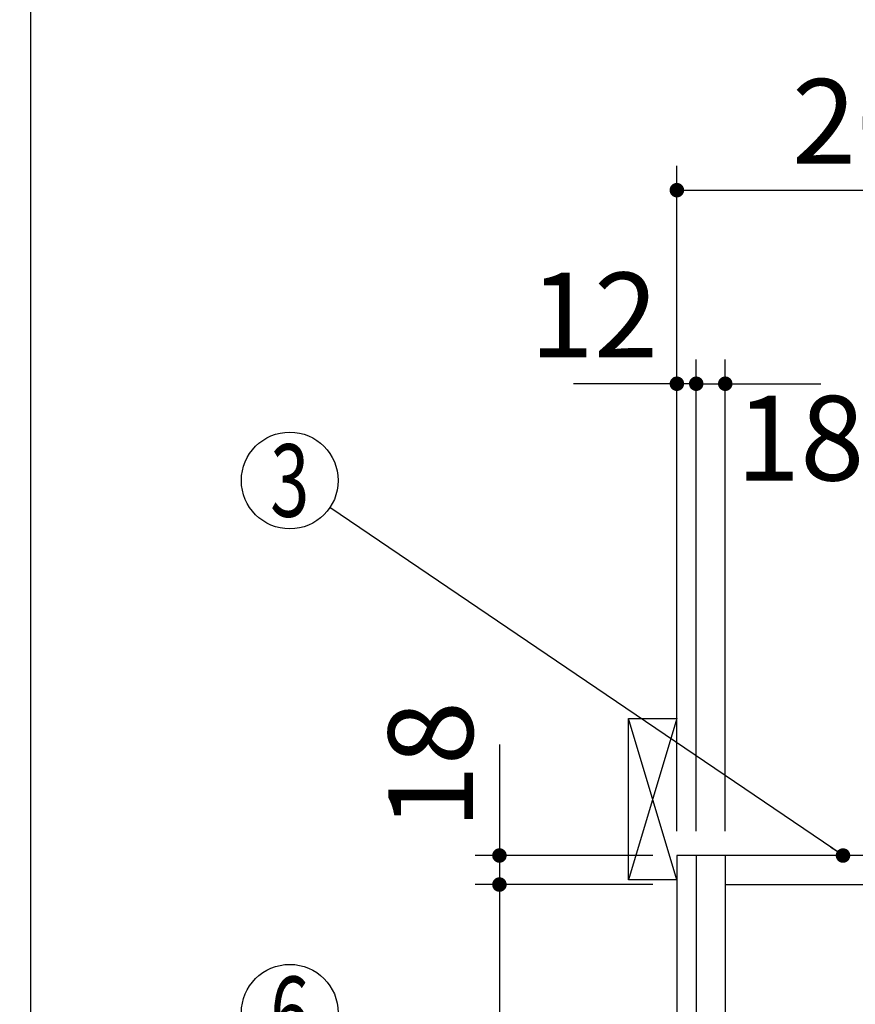
# Model space of a CAD drawing. Units: millimetres. Extents: x -62 to 6060, y -704 to 4222.
# Drawn here: x 203 to 721, y 2558 to 3168 of the extents above; entities that cross this region are included whole.
import ezdxf

# ---------------------------------------------------------------- set-up
doc = ezdxf.new("R2010")
doc.units = ezdxf.units.MM
doc.header["$LTSCALE"] = 3.75
for name, color, linetype, lineweight in [('1', 7, 'Continuous', 9), ('10', 3, 'Continuous', 9), ('128', 7, 'Continuous', 9)]:
    doc.layers.add(name, color=color, linetype=linetype, lineweight=lineweight)
doc.layers.add('3', color=216, linetype='Continuous', lineweight=9, true_color=0x800080)
doc.layers.add('4', color=56, linetype='Continuous', lineweight=9, true_color=0x808000)
doc.styles.get("Standard").update_dxf_attribs({"font": 'txt', "bigfont": 'bigfont'})
doc.styles.add('ＭＳ ゴシック', font='txt')
doc.dimstyles.get("Standard").update_dxf_attribs({"dimtxt": 0.18, "dimasz": 0.18, "dimexe": 0.18, "dimexo": 0.0625, "dimgap": 0.09, "dimtad": 0, "dimtih": 1, "dimtoh": 1, "dimdec": 4, "dimzin": 0, "dimdsep": 46, "dimtxsty": 'Standard', "dimcen": 0.09, "dimadec": 0, "dimazin": 0, "dimtfac": 1, "dimtdec": 4, "dimtofl": 0, "dimtmove": 0, "dimatfit": 3, "dimfxl": 1, "dimtolj": 1, "dimtzin": 0, "dimarcsym": 0})

# ---------------------------------------------------------------- blocks, each defined once
blk = doc.blocks.new('_DOT')
at = {"color": 0}
blk.add_line((-0.5, 0), (-1, 0), dxfattribs=at)
at = {"color": 0, "const_width": 0.5}
blk.add_lwpolyline([(-0.25, 0, 1), (0.25, 0, 1)], format="xyb", close=True, dxfattribs=at)
blk = doc.blocks.new('Dim6')
at = {"layer": '1', "color": 7, "linetype": 'Continuous', "lineweight": 30}
for p, q in [((500.79, 2718.75), (500.79, 2632)), ((595.79, 2650), (485.79, 2650)), ((595.79, 2632), (485.79, 2632))]:
    blk.add_line(p, q, dxfattribs=at)
at = {"layer": '1', "color": 7, "linetype": 'Continuous', "lineweight": 30, "xscale": 9, "yscale": 9, "zscale": 9}
for p, rotation in [((500.79, 2650), 269.9999999999999), ((500.79, 2632), 90.00000000000009)]:
    blk.add_blockref('_DOT', p, dxfattribs=dict(at, rotation=rotation))
at = {"layer": '1', "color": 7, "linetype": 'Continuous', "lineweight": 9, "insert": (500.79, 2666.25), "char_height": 52.5, "width": 387.5, "attachment_point": 7, "rotation": 90, "style": 'ＭＳ ゴシック'}
blk.add_mtext('18', dxfattribs=at)
blk = doc.blocks.new('Dim7')
at = {"layer": '1', "color": 7, "linetype": 'Continuous', "lineweight": 30}
for p, q in [((622.79, 2665), (622.79, 2957.5)), ((640.79, 2665), (640.79, 2957.5)), ((622.79, 2942.5), (700.04, 2942.5))]:
    blk.add_line(p, q, dxfattribs=at)
at = {"layer": '1', "color": 7, "linetype": 'Continuous', "lineweight": 30, "xscale": 9, "yscale": 9, "zscale": 9}
for p, rotation in [((622.79, 2942.5), 359.9999999999998), ((640.79, 2942.5), 180)]:
    blk.add_blockref('_DOT', p, dxfattribs=dict(at, rotation=rotation))
at = {"layer": '1', "color": 7, "linetype": 'Continuous', "lineweight": 9, "insert": (647.54, 2935), "char_height": 52.5, "width": 387.5, "attachment_point": 1, "style": 'ＭＳ ゴシック'}
blk.add_mtext('18', dxfattribs=at)
blk = doc.blocks.new('Dim8')
at = {"layer": '1', "color": 7, "linetype": 'Continuous', "lineweight": 30}
for p, q in [((610.79, 2665), (610.79, 2957.5)), ((622.79, 2665), (622.79, 2957.5)), ((622.79, 2942.5), (546.67, 2942.5))]:
    blk.add_line(p, q, dxfattribs=at)
at = {"layer": '1', "color": 7, "linetype": 'Continuous', "lineweight": 30, "xscale": 9, "yscale": 9, "zscale": 9}
for p, rotation in [((610.79, 2942.5), 359.9999999999998), ((622.79, 2942.5), 180)]:
    blk.add_blockref('_DOT', p, dxfattribs=dict(at, rotation=rotation))
at = {"layer": '1', "color": 7, "linetype": 'Continuous', "lineweight": 9, "insert": (599.17, 2942.5), "char_height": 52.5, "width": 387.5, "attachment_point": 9, "style": 'ＭＳ ゴシック'}
blk.add_mtext('12', dxfattribs=at)
blk = doc.blocks.new('Dim10')
at = {"layer": '3', "color": 216, "linetype": 'Continuous', "lineweight": 30, "true_color": 0x800080}
for p, q in [((872.79, 2884.91), (872.79, 3077.5)), ((1110.79, 2665), (1110.79, 3077.5)), ((872.79, 3062.5), (1110.79, 3062.5))]:
    blk.add_line(p, q, dxfattribs=at)
at = {"layer": '3', "color": 216, "linetype": 'Continuous', "lineweight": 30, "true_color": 0x800080, "xscale": 9, "yscale": 9, "zscale": 9}
for p, rotation in [((872.79, 3062.5), 180), ((1110.79, 3062.5), 359.9999999999998)]:
    blk.add_blockref('_DOT', p, dxfattribs=dict(at, rotation=rotation))
at = {"layer": '3', "color": 216, "linetype": 'Continuous', "lineweight": 9, "true_color": 0x800080, "insert": (991.79, 3062.5), "char_height": 52.5, "width": 675, "attachment_point": 8, "style": 'ＭＳ ゴシック'}
blk.add_mtext('238', dxfattribs=at)
blk = doc.blocks.new('Dim11')
at = {"layer": '3', "color": 216, "linetype": 'Continuous', "lineweight": 30, "true_color": 0x800080}
for p, q in [((610.79, 2665), (610.79, 3077.5)), ((872.79, 2884.91), (872.79, 3077.5)), ((610.79, 3062.5), (872.79, 3062.5))]:
    blk.add_line(p, q, dxfattribs=at)
at = {"layer": '3', "color": 216, "linetype": 'Continuous', "lineweight": 30, "true_color": 0x800080, "xscale": 9, "yscale": 9, "zscale": 9}
for p, rotation in [((610.79, 3062.5), 180), ((872.79, 3062.5), 359.9999999999998)]:
    blk.add_blockref('_DOT', p, dxfattribs=dict(at, rotation=rotation))
at = {"layer": '3', "color": 216, "linetype": 'Continuous', "lineweight": 9, "true_color": 0x800080, "insert": (741.79, 3062.5), "char_height": 52.5, "width": 675, "attachment_point": 8, "style": 'ＭＳ ゴシック'}
blk.add_mtext('262', dxfattribs=at)
blk = doc.blocks.new('G10')
at = {"layer": '10', "color": 3, "linetype": 'Continuous', "lineweight": 30}
for p, q in [((580.79, 2635), (580.79, 2735)), ((580.79, 2735), (610.79, 2735)), ((610.79, 2635), (580.79, 2635))]:
    blk.add_line(p, q, dxfattribs=at)
blk = doc.blocks.new('Dim13')
at = {"layer": '128', "color": 7, "linetype": 'Continuous', "lineweight": 30}
for p, q in [((665.79, 1230), (420.09, 1230)), ((435.09, 750), (435.09, 1230)), ((420.96, 750), (420.09, 750))]:
    blk.add_line(p, q, dxfattribs=at)
at = {"layer": '128', "color": 7, "linetype": 'Continuous', "lineweight": 30, "xscale": 9, "yscale": 9, "zscale": 9}
for p, rotation in [((435.09, 1230), 89.99999999999991), ((435.09, 750), 269.9999999999998)]:
    blk.add_blockref('_DOT', p, dxfattribs=dict(at, rotation=rotation))
at = {"layer": '128', "color": 7, "linetype": 'Continuous', "lineweight": 9, "insert": (435.09, 990), "char_height": 52.5, "width": 3203.1709, "attachment_point": 8, "rotation": 90, "style": 'ＭＳ ゴシック'}
blk.add_mtext('給水給湯位置\u3000480', dxfattribs=at)
blk = doc.blocks.new('Dim33')
at = {"layer": '1', "color": 7, "linetype": 'Continuous', "lineweight": 30}
for p, q in [((595.79, 2632), (485.79, 2632)), ((500.79, 2632), (500.79, 1982)), ((595.79, 1982), (485.79, 1982))]:
    blk.add_line(p, q, dxfattribs=at)
at = {"layer": '1', "color": 7, "linetype": 'Continuous', "lineweight": 30, "xscale": 9, "yscale": 9, "zscale": 9}
for p, rotation in [((500.79, 2632), 90.00000000000009), ((500.79, 1982), 270.0000000000001)]:
    blk.add_blockref('_DOT', p, dxfattribs=dict(at, rotation=rotation))
at = {"layer": '1', "color": 7, "linetype": 'Continuous', "lineweight": 9, "insert": (500.79, 2307), "char_height": 52.5, "width": 662.5, "attachment_point": 8, "rotation": 90, "style": 'ＭＳ ゴシック'}
blk.add_mtext('650', dxfattribs=at)
blk = doc.blocks.new('Dim67')
at = {"layer": '4', "color": 56, "linetype": 'Continuous', "lineweight": 30, "true_color": 0x808000}
for p, q in [((558.79, 1520), (265, 1520)), ((280, 750), (280, 1520)), ((595.79, 750), (265, 750))]:
    blk.add_line(p, q, dxfattribs=at)
at = {"layer": '4', "color": 56, "linetype": 'Continuous', "lineweight": 30, "true_color": 0x808000, "xscale": 9, "yscale": 9, "zscale": 9}
for p, rotation in [((280, 1520), 89.99999999999991), ((280, 750), 269.9999999999998)]:
    blk.add_blockref('_DOT', p, dxfattribs=dict(at, rotation=rotation))
at = {"layer": '4', "color": 56, "linetype": 'Continuous', "lineweight": 9, "true_color": 0x808000, "insert": (280, 1135), "char_height": 52.5, "width": 3677.2391, "attachment_point": 8, "rotation": 90, "style": 'ＭＳ ゴシック'}
blk.add_mtext('一次電源接続位置 770', dxfattribs=at)

msp = doc.modelspace()

# ---------------------------------------------------------------- linework, layer by layer
at = {"layer": '1', "color": 7, "linetype": 'Continuous', "lineweight": 30}
for p, q in [((210, 4222.5), (210, 67.5)), ((610.794, 2650), (610.794, 750)), ((1110.794, 2650), (610.794, 2650)), ((622.794, 2650), (622.794, 1496)), ((640.794, 2650), (640.794, 1620)), ((640.794, 2632), (1101.794, 2632))]:
    msp.add_line(p, q, dxfattribs=at)
msp.add_lwpolyline([(713.794, 2650), (395.627, 2865.667)], dxfattribs=at)
for centre in [(370.794, 2882.5), (370.794, 2552.5)]:
    msp.add_circle(centre, 30, dxfattribs=at)
at = {"layer": '10', "color": 3, "linetype": 'Continuous', "lineweight": 30}
for p, q in [((610.794, 2635), (580.794, 2735)), ((610.794, 2735), (580.794, 2635))]:
    msp.add_line(p, q, dxfattribs=at)

# ---------------------------------------------------------------- block references
msp.add_blockref('G10', (0, 0))
at = {"layer": '1', "color": 7, "linetype": 'Continuous', "lineweight": 30, "xscale": 9, "yscale": 9, "zscale": 9, "rotation": 325.8689094141969}
msp.add_blockref('_DOT', (713.794, 2650), dxfattribs=at)

# ---------------------------------------------------------------- texts
at = {"layer": '1', "color": 7, "linetype": 'Continuous', "lineweight": 9, "char_height": 45, "attachment_point": 5}
for s, insert, width in [('{\\fＭＳ ゴシック;\\W0.714286;3}', (370.794, 2882.5), 23.60622), ('{\\fＭＳ ゴシック;\\W0.714286;6}', (370.794, 2552.5), 23.16888)]:
    msp.add_mtext(s, dxfattribs=dict(at, insert=insert, width=width))

# ---------------------------------------------------------------- dimensions: what is measured, and where the dimension line sits
at = {"layer": '1', "color": 7, "linetype": 'Continuous', "lineweight": 30}
for base, p1, p2, picture, middle in [((500.794, 2632), (610.794, 2650), (610.794, 2632), 'Dim6', (500.794, 2692.5)), ((500.794, 1982), (610.794, 2632), (610.794, 1982), 'Dim33', (500.794, 2307))]:
    dim = msp.add_linear_dim(base=base, p1=p1, p2=p2, angle=270, dimstyle='Standard', override={"dimscale": 1, "dimtxt": 52.5, "dimasz": 9, "dimexe": 15, "dimexo": 15, "dimgap": 0, "dimtad": 1, "dimtih": 0, "dimtoh": 0, "dimdec": 2, "dimzin": 8, "dimtxsty": 'ＭＳ ゴシック', "dimblk1": 'DOT', "dimblk2": 'DOT', "dimsah": 1, "dimse1": 0, "dimse2": 0, "dimtix": 0, "dimtofl": 1, "dimtmove": 1, "dimatfit": 2, "dimtzin": 8}, dxfattribs=at)
    dim.commit()
    dim.dimension.update_dxf_attribs({"geometry": picture, "text_midpoint": middle, "dimtype": 160, "text_rotation": 90})
dim = msp.add_linear_dim(base=(610.794, 2942.5), p1=(622.794, 2650), p2=(610.794, 2650), angle=180, dimstyle='Standard', override={"dimscale": 1, "dimtxt": 52.5, "dimasz": 9, "dimexe": 15, "dimexo": 15, "dimgap": 0, "dimtad": 1, "dimtih": 0, "dimtoh": 0, "dimdec": 2, "dimzin": 8, "dimtxsty": 'ＭＳ ゴシック', "dimblk1": 'DOT', "dimblk2": 'DOT', "dimsah": 1, "dimse1": 0, "dimse2": 0, "dimtix": 0, "dimtofl": 1, "dimtmove": 1, "dimatfit": 2, "dimtzin": 8}, dxfattribs=at)
dim.commit()
dim.dimension.update_dxf_attribs({"geometry": 'Dim8', "text_midpoint": (572.919, 2942.5), "dimtype": 160})
dim = msp.add_linear_dim(base=(640.794, 2942.5), p1=(622.794, 2650), p2=(640.794, 2650), dimstyle='Standard', override={"dimscale": 1, "dimtxt": 52.5, "dimasz": 9, "dimexe": 15, "dimexo": 15, "dimgap": 0, "dimtad": 1, "dimtih": 0, "dimtoh": 0, "dimdec": 2, "dimzin": 8, "dimtxsty": 'ＭＳ ゴシック', "dimblk1": 'DOT', "dimblk2": 'DOT', "dimsah": 1, "dimse1": 0, "dimse2": 0, "dimtix": 0, "dimtofl": 1, "dimtmove": 2, "dimatfit": 2, "dimtzin": 8}, dxfattribs=at)
dim.commit()
dim.dimension.update_dxf_attribs({"geometry": 'Dim7', "text_midpoint": (673.794, 2908.75), "dimtype": 160})
at = {"layer": '128', "color": 7, "linetype": 'Continuous', "lineweight": 30}
dim = msp.add_linear_dim(base=(435.088, 1230), p1=(435.963, 750), p2=(680.794, 1230), angle=90, text='給<>', dimstyle='Standard', override={"dimscale": 1, "dimtxt": 52.5, "dimasz": 9, "dimexe": 15, "dimexo": 15, "dimgap": 0, "dimtad": 1, "dimtih": 0, "dimtoh": 0, "dimdec": 2, "dimzin": 8, "dimtxsty": 'ＭＳ ゴシック', "dimblk1": 'DOT', "dimblk2": 'DOT', "dimsah": 1, "dimse1": 0, "dimse2": 0, "dimtix": 0, "dimtofl": 1, "dimtmove": 1, "dimatfit": 2, "dimtzin": 8}, dxfattribs=at)
dim.commit()
dim.dimension.update_dxf_attribs({"geometry": 'Dim13', "text_midpoint": (435.088, 990), "dimtype": 160})
at = {"layer": '3', "color": 216, "linetype": 'Continuous', "lineweight": 30, "true_color": 0x800080}
for base, p1, p2, picture, middle in [((872.794, 3062.5), (610.794, 2650), (872.794, 2869.91), 'Dim11', (741.794, 3062.5)), ((1110.794, 3062.5), (872.794, 2869.91), (1110.794, 2650), 'Dim10', (991.794, 3062.5))]:
    dim = msp.add_linear_dim(base=base, p1=p1, p2=p2, dimstyle='Standard', override={"dimscale": 1, "dimtxt": 52.5, "dimasz": 9, "dimexe": 15, "dimexo": 15, "dimgap": 0, "dimtad": 1, "dimtih": 0, "dimtoh": 0, "dimdec": 2, "dimzin": 8, "dimtxsty": 'ＭＳ ゴシック', "dimblk1": 'DOT', "dimblk2": 'DOT', "dimsah": 1, "dimse1": 0, "dimse2": 0, "dimtix": 0, "dimtofl": 1, "dimtmove": 1, "dimatfit": 2, "dimtzin": 8}, dxfattribs=at)
    dim.commit()
    dim.dimension.update_dxf_attribs({"geometry": picture, "text_midpoint": middle, "dimtype": 160})
at = {"layer": '4', "color": 56, "linetype": 'Continuous', "lineweight": 30, "true_color": 0x808000}
dim = msp.add_linear_dim(base=(280, 1520), p1=(610.794, 750), p2=(573.794, 1520), angle=90, text='一<>', dimstyle='Standard', override={"dimscale": 1, "dimtxt": 52.5, "dimasz": 9, "dimexe": 15, "dimexo": 15, "dimgap": 0, "dimtad": 1, "dimtih": 0, "dimtoh": 0, "dimdec": 2, "dimzin": 8, "dimtxsty": 'ＭＳ ゴシック', "dimblk1": 'DOT', "dimblk2": 'DOT', "dimsah": 1, "dimse1": 0, "dimse2": 0, "dimtix": 0, "dimtofl": 1, "dimtmove": 1, "dimatfit": 2, "dimtzin": 8}, dxfattribs=at)
dim.commit()
dim.dimension.update_dxf_attribs({"geometry": 'Dim67', "text_midpoint": (280, 1135), "dimtype": 160})

doc.saveas('drawing.dxf')
